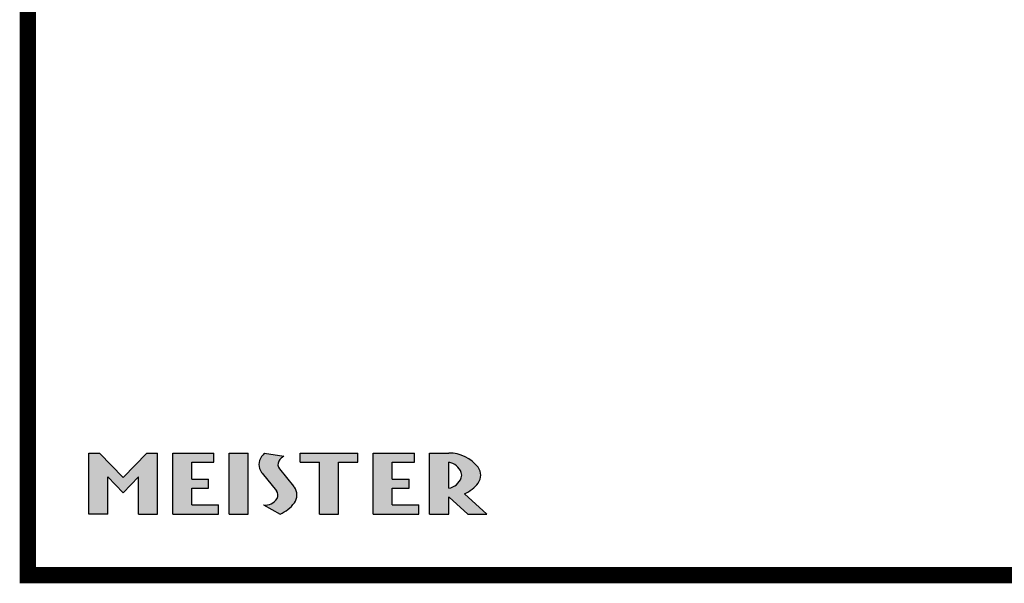
# Model space of a CAD drawing. Extents: x -9574 to -8564, y -1127 to 257.
# Drawn here: x -9574 to -8968, y -1127 to -781 of the extents above; entities that cross this region are included whole.
import ezdxf

# ---------------------------------------------------------------- set-up
doc = ezdxf.new("R2010")
doc.units = 0
doc.header["$MEASUREMENT"] = 0
doc.layers.get('0').update_dxf_attribs({"linetype": 'CONTINUOUS'})

# ---------------------------------------------------------------- blocks, each defined once
blk = doc.blocks.new('A$C1B1A7FB2')
h = blk.add_hatch(color=1)
h.paths.add_polyline_path([(79.69, 75), (73.12, 75), (58.59, 60), (44.06, 75), (37.5, 75), (37.5, 37.5), (49.22, 37.5), (49.22, 60.3), (58.59, 50.62), (67.97, 60.3), (67.97, 37.5), (79.69, 37.5)])
h.paths.add_polyline_path([(114.37, 75), (89.06, 75), (89.06, 37.5), (117.19, 37.5), (117.19, 43.12), (100.78, 43.12), (100.78, 53.44), (111.09, 53.44), (111.09, 59.06), (100.78, 59.06), (100.78, 69.37), (114.37, 69.37)])
h.paths.add_polyline_path([(135.47, 75), (123.75, 75), (123.75, 37.5), (135.47, 37.5)])
h.paths.add_polyline_path([(154.31, 70.08, -0.135331), (157.41, 73.12), (145.58, 75, 0.032961), (143.66, 72.79, 0.336973), (143.66, 63.15, 0.008204), (144.11, 62.57), (152.8, 51.88, -0.311034), (153.19, 47.11, -0.310299), (144.84, 43.12), (155.09, 37.5, 0.127356), (163.84, 44.4, 0.336973), (163.84, 54.04, 0.008204), (163.39, 54.61), (154.7, 65.31, -0.311034)])
h.paths.add_polyline_path([(191.02, 69.37), (202.97, 69.37), (202.97, 75), (167.34, 75), (167.34, 69.37), (179.3, 69.37), (179.3, 37.5), (191.02, 37.5)])
h.paths.add_polyline_path([(224.06, 69.37), (237.66, 69.37), (237.66, 75), (212.34, 75), (212.34, 37.5), (240.47, 37.5), (240.47, 43.12), (224.06, 43.12), (224.06, 53.44), (234.37, 53.44), (234.37, 59.06), (224.06, 59.06)])
h.paths.add_polyline_path([(276.81, 66.23, 0.238735), (258.75, 75), (247.03, 75), (247.03, 37.5), (258.75, 37.5), (258.75, 47.81, 0.004161), (259.12, 47.81), (270.47, 37.5), (282.19, 37.5), (268.53, 49.9, 0.121419), (276.81, 56.58, 0.336973)])
h.paths.add_polyline_path([(258.75, 53.44, 0.272161), (266.44, 59.81, 0.17537), (266.44, 63, 0.272161), (258.75, 69.37)], flags=16)
at = {"color": 1}
for p, q in [((37.5, 75), (44.06, 75)), ((37.5, 37.5), (37.5, 75)), ((58.59, 60), (44.06, 75)), ((58.59, 60), (73.12, 75)), ((73.12, 75), (79.69, 75)), ((79.69, 37.5), (79.69, 75)), ((89.06, 75), (114.37, 75)), ((89.06, 37.5), (89.06, 75)), ((114.37, 69.37), (114.37, 75)), ((123.75, 75), (135.47, 75)), ((123.75, 37.5), (123.75, 75)), ((135.47, 37.5), (135.47, 75)), ((145.58, 75), (157.41, 73.12)), ((167.34, 69.37), (167.34, 75)), ((167.34, 75), (202.97, 75)), ((202.97, 69.37), (202.97, 75)), ((212.34, 75), (237.66, 75)), ((212.34, 37.5), (212.34, 75)), ((237.66, 69.37), (237.66, 75)), ((247.03, 75), (258.75, 75)), ((247.03, 37.5), (247.03, 75)), ((100.78, 59.06), (100.78, 69.37)), ((100.78, 69.37), (114.37, 69.37)), ((167.34, 69.37), (179.3, 69.37)), ((179.3, 37.5), (179.3, 69.37)), ((191.02, 69.37), (202.97, 69.37)), ((191.02, 37.5), (191.02, 69.37)), ((224.06, 59.06), (224.06, 69.37)), ((224.06, 69.37), (237.66, 69.37)), ((258.75, 53.44), (258.75, 69.37)), ((144.11, 62.57), (152.8, 51.88)), ((154.7, 65.31), (163.39, 54.61)), ((58.59, 50.62), (49.22, 60.3)), ((49.22, 37.5), (49.22, 60.3)), ((58.59, 50.62), (67.97, 60.3)), ((67.97, 37.5), (67.97, 60.3)), ((100.78, 59.06), (111.09, 59.06)), ((111.09, 53.44), (111.09, 59.06)), ((224.06, 59.06), (234.37, 59.06)), ((234.37, 53.44), (234.37, 59.06)), ((100.78, 53.44), (111.09, 53.44)), ((100.78, 43.12), (100.78, 53.44)), ((224.06, 53.44), (234.37, 53.44)), ((224.06, 43.12), (224.06, 53.44)), ((282.19, 37.5), (268.53, 49.9)), ((100.78, 43.12), (117.19, 43.12)), ((117.19, 37.5), (117.19, 43.12)), ((144.84, 43.12), (155.09, 37.5)), ((224.06, 43.12), (240.47, 43.12)), ((240.47, 37.5), (240.47, 43.12)), ((258.75, 37.5), (258.75, 48.15)), ((270.47, 37.5), (259.12, 47.81)), ((49.22, 37.5), (37.5, 37.5)), ((67.97, 37.5), (79.69, 37.5)), ((89.06, 37.5), (117.19, 37.5)), ((123.75, 37.5), (135.47, 37.5)), ((179.3, 37.5), (191.02, 37.5)), ((212.34, 37.5), (240.47, 37.5)), ((247.03, 37.5), (258.75, 37.5)), ((270.47, 37.5), (282.19, 37.5))]:
    blk.add_line(p, q, dxfattribs=at)
for centre, radius, start, end in [((150, 67.97), 7.97, 142.75512, 217.24488), ((161.35, 59.34), 22.23, 135.2038, 142.75512), ((161.39, 66), 8.17, 119.1868, 150.01508), ((259.12, 52.78), 22.23, 37.24488, 90.95364), ((157.97, 67.97), 4.22, 150.01508, 219.12505), ((257.17, 59.65), 9.85, 19.89362, 80.79327), ((161.35, 76.6), 22.23, 217.24488, 219.12505), ((262.03, 61.41), 4.69, 340.10638, 19.89362), ((270.47, 61.41), 7.97, 322.75512, 37.24488), ((146.15, 40.59), 22.23, 37.24488, 39.12505), ((257.17, 63.16), 9.85, 279.20673, 340.10638), ((259.12, 70.03), 22.23, 295.06343, 322.75512), ((149.53, 49.22), 4.22, 330.01508, 39.12505), ((157.5, 49.22), 7.97, 322.75512, 37.24488), ((146.11, 51.19), 8.17, 261.05873, 330.01508), ((146.15, 57.85), 22.23, 293.72354, 322.75512), ((259.12, 70.03), 22.23, 269.04636, 270)]:
    blk.add_arc(centre, radius, start, end, dxfattribs=at)

msp = doc.modelspace()

# ---------------------------------------------------------------- linework, layer by layer
at = {"color": 3, "ltscale": 25, "const_width": 10}
msp.add_lwpolyline([(-9568.79, 252.41), (-8568.79, 252.41), (-8568.79, -1122.35), (-9568.79, -1122.35)], close=True, dxfattribs=at)

# ---------------------------------------------------------------- block references
at = {"ltscale": 25}
msp.add_blockref('A$C1B1A7FB2', (-9568.79, -1122.35), dxfattribs=at)

doc.saveas('drawing.dxf')
